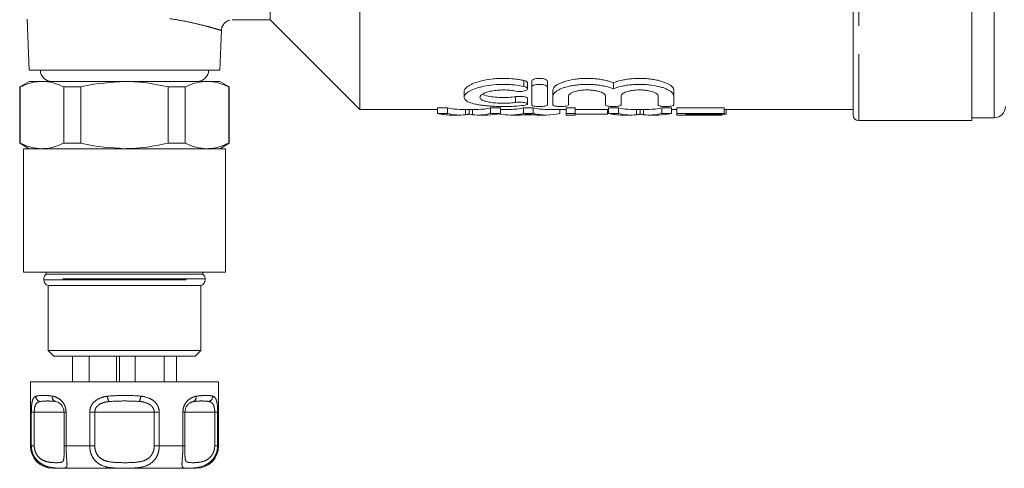
# Model space of a CAD drawing. Units: millimetres. Extents: x 149 to 257, y 78 to 275.
# Drawn here: x 158 to 202, y 78 to 98 of the extents above; entities that cross this region are included whole.
import ezdxf

# ---------------------------------------------------------------- set-up
doc = ezdxf.new("R2010")
doc.units = ezdxf.units.MM
doc.linetypes.add('PHANTOM', pattern=[12.7, 6.35, -1.27, 1.27, -1.27, 1.27, -1.27])

msp = doc.modelspace()

# ---------------------------------------------------------------- linework, layer by layer
at = {"color": 7, "linetype": 'Continuous', "lineweight": 15}
for p, q in [((169.493, 115.292), (169.493, 98.292)), ((173.493, 115.292), (173.493, 94.292)), ((195.493, 94.042), (195.493, 109.442)), ((200.793, 93.792), (200.793, 109.725)), ((158.654, 98.31), (158.734, 96.042)), ((167.798, 98.292), (169.493, 98.292)), ((169.493, 98.292), (173.493, 94.292)), ((167.252, 96.042), (167.314, 97.82)), ((167.252, 96.042), (158.734, 96.042)), ((158.743, 95.542), (158.318, 95.297)), ((158.743, 95.542), (159.312, 95.542)), ((159.312, 95.542), (162.993, 95.542)), ((162.993, 95.542), (166.674, 95.542)), ((166.674, 95.542), (167.243, 95.542)), ((167.668, 95.297), (167.243, 95.542)), ((180.974, 95.209), (180.974, 95.474)), ((181.156, 95.281), (181.156, 95.547)), ((181.856, 95.281), (181.856, 95.547)), ((184.8, 95.211), (184.8, 95.475)), ((158.318, 95.297), (158.318, 92.788)), ((158.318, 95.297), (158.339, 95.297)), ((158.339, 95.297), (158.339, 92.788)), ((160.286, 95.297), (161.045, 95.297)), ((160.286, 92.788), (160.286, 95.297)), ((161.045, 95.297), (161.045, 92.788)), ((164.941, 92.788), (164.941, 95.297)), ((164.941, 95.297), (165.7, 95.297)), ((165.7, 95.297), (165.7, 92.788)), ((167.647, 92.788), (167.647, 95.297)), ((167.647, 95.297), (167.668, 95.297)), ((167.668, 92.788), (167.668, 95.297)), ((178.145, 95.095), (178.145, 94.837)), ((181.156, 95.281), (181.156, 94.492)), ((181.856, 94.492), (181.856, 95.281)), ((182.106, 94.9), (182.106, 95.161)), ((182.106, 94.9), (182.106, 94.492)), ((182.806, 94.492), (182.806, 94.9)), ((184.45, 94.9), (184.45, 94.492)), ((185.15, 94.492), (185.15, 94.9)), ((186.793, 94.9), (186.793, 94.492)), ((187.493, 94.9), (187.493, 95.161)), ((187.493, 94.492), (187.493, 94.9)), ((180.974, 94.536), (180.974, 94.792)), ((173.493, 94.292), (176.956, 94.292)), ((177.397, 94.365), (176.956, 94.365)), ((176.956, 94.114), (176.956, 94.365)), ((176.956, 94.114), (177.397, 94.114)), ((177.397, 94.114), (177.397, 94.365)), ((177.558, 94.042), (177.957, 94.042)), ((177.957, 94.292), (178.765, 94.292)), ((178.2, 94.056), (178.2, 94.292)), ((178.362, 94.083), (178.362, 94.292)), ((178.522, 94.056), (178.522, 94.292)), ((178.765, 94.042), (179.189, 94.042)), ((179.767, 94.365), (179.326, 94.365)), ((179.326, 94.114), (179.326, 94.365)), ((179.326, 94.114), (179.767, 94.114)), ((179.767, 94.114), (179.767, 94.365)), ((179.767, 94.292), (180.205, 94.292)), ((180.205, 94.042), (180.59, 94.042)), ((180.673, 94.044), (181.345, 94.044)), ((181.221, 94.365), (180.797, 94.365)), ((180.797, 94.114), (180.797, 94.365)), ((180.797, 94.114), (181.221, 94.114)), ((181.221, 94.114), (181.221, 94.365)), ((181.429, 94.042), (181.813, 94.042)), ((181.813, 94.292), (182.692, 94.292)), ((182.405, 94.114), (182.405, 94.292)), ((183.096, 94.365), (182.692, 94.365)), ((182.692, 94.114), (182.692, 94.365)), ((182.692, 94.114), (183.096, 94.114)), ((182.692, 94.042), (182.692, 94.114)), ((182.692, 94.042), (183.096, 94.042)), ((183.096, 94.114), (183.096, 94.365)), ((183.096, 94.292), (184.584, 94.292)), ((183.096, 94.114), (183.096, 94.042)), ((183.096, 94.085), (184.531, 94.085)), ((184.531, 94.085), (184.531, 94.292)), ((185.025, 94.365), (184.584, 94.365)), ((184.584, 94.114), (184.584, 94.365)), ((184.584, 94.114), (185.025, 94.114)), ((185.025, 94.114), (185.025, 94.365)), ((185.186, 94.042), (185.585, 94.042)), ((185.585, 94.292), (186.394, 94.292)), ((185.828, 94.056), (185.828, 94.292)), ((185.99, 94.083), (185.99, 94.292)), ((186.15, 94.056), (186.15, 94.292)), ((186.394, 94.042), (186.817, 94.042)), ((187.396, 94.365), (186.955, 94.365)), ((186.955, 94.114), (186.955, 94.365)), ((186.955, 94.114), (187.396, 94.114)), ((187.396, 94.114), (187.396, 94.365)), ((187.396, 94.292), (187.628, 94.292)), ((189.737, 94.365), (187.628, 94.365)), ((187.628, 94.114), (187.628, 94.365)), ((187.628, 94.114), (189.737, 94.114)), ((187.628, 94.042), (187.628, 94.114)), ((187.628, 94.042), (189.647, 94.042)), ((189.737, 94.085), (188.031, 94.085)), ((188.031, 94.085), (188.031, 94.044)), ((188.031, 94.044), (189.647, 94.044)), ((189.647, 94.044), (189.647, 94.085)), ((189.647, 94.044), (189.647, 94.042)), ((189.737, 94.114), (189.737, 94.365)), ((189.737, 94.292), (195.493, 94.292)), ((189.737, 94.114), (189.737, 94.085)), ((189.737, 94.085), (189.826, 94.085)), ((189.826, 94.085), (189.826, 94.292)), ((195.743, 93.792), (200.793, 93.792)), ((200.793, 93.917), (201.793, 93.917)), ((158.318, 92.788), (158.743, 92.542)), ((158.318, 92.788), (158.339, 92.788)), ((160.286, 92.788), (161.045, 92.788)), ((164.941, 92.788), (165.7, 92.788)), ((167.243, 92.542), (167.668, 92.788)), ((167.647, 92.788), (167.668, 92.788)), ((158.493, 92.542), (158.493, 87.042)), ((158.493, 92.542), (167.493, 92.542)), ((167.493, 87.042), (167.493, 92.542)), ((158.493, 87.042), (167.493, 87.042)), ((159.493, 87.042), (159.493, 86.942)), ((166.493, 86.942), (166.493, 87.042)), ((159.393, 86.742), (159.393, 86.687)), ((159.493, 86.942), (166.493, 86.942)), ((166.593, 86.687), (166.593, 86.742)), ((159.593, 86.442), (159.593, 83.542)), ((159.593, 86.442), (166.393, 86.442)), ((166.393, 83.542), (166.393, 86.442)), ((159.593, 83.542), (159.843, 83.292)), ((159.593, 83.542), (166.393, 83.542)), ((166.143, 83.292), (166.393, 83.542)), ((166.143, 83.292), (159.843, 83.292)), ((160.669, 82.142), (160.669, 83.292)), ((161.419, 82.142), (161.419, 83.292)), ((162.642, 82.142), (162.642, 83.292)), ((162.763, 82.142), (162.763, 83.292)), ((163.468, 82.142), (163.468, 83.292)), ((164.768, 82.142), (164.768, 83.292)), ((165.317, 82.142), (165.317, 83.292)), ((158.793, 82.142), (158.793, 79.292)), ((158.793, 82.142), (165.093, 82.142)), ((165.093, 82.142), (167.193, 82.142)), ((167.193, 79.292), (167.193, 82.142)), ((160.295, 80.792), (160.295, 79.292)), ((165.691, 79.292), (165.691, 80.792)), ((165.691, 80.792), (165.691, 80.792)), ((160.295, 79.292), (160.295, 79.292)), ((165.691, 79.292), (165.691, 79.292)), ((164.593, 78.292), (159.793, 78.292)), ((166.193, 78.292), (164.593, 78.292))]:
    msp.add_line(p, q, dxfattribs=at)
at = {"color": 8, "linetype": 'PHANTOM', "lineweight": 0}
for p, q in [((195.743, 109.456), (195.743, 93.792)), ((201.793, 93.917), (201.793, 109.776)), ((180.806, 95.315), (180.806, 95.581)), ((180.442, 94.604), (180.442, 94.861)), ((166.593, 86.742), (159.393, 86.742)), ((159.393, 86.687), (166.593, 86.687)), ((158.837, 79.292), (158.837, 80.792)), ((158.837, 80.792), (158.967, 80.792)), ((158.967, 80.792), (158.967, 79.292)), ((160.295, 80.792), (158.967, 80.792)), ((160.295, 80.792), (160.39, 80.792)), ((160.39, 80.792), (160.39, 79.292)), ((161.44, 79.292), (161.44, 80.792)), ((161.44, 80.792), (161.665, 80.792)), ((161.665, 80.792), (161.665, 79.292)), ((164.321, 80.792), (161.665, 80.792)), ((164.321, 79.292), (164.321, 80.792)), ((164.321, 80.792), (164.546, 80.792)), ((164.546, 80.792), (164.546, 79.292)), ((165.596, 79.292), (165.596, 80.792)), ((165.596, 80.792), (165.691, 80.792)), ((167.019, 80.792), (165.691, 80.792)), ((167.019, 79.292), (167.019, 80.792)), ((167.019, 80.792), (167.149, 80.792)), ((167.149, 80.792), (167.149, 79.292)), ((158.793, 79.292), (158.837, 79.292)), ((158.967, 79.292), (158.837, 79.292)), ((160.295, 79.292), (160.39, 79.292)), ((160.39, 79.292), (161.44, 79.292)), ((161.665, 79.292), (161.44, 79.292)), ((164.321, 79.292), (164.546, 79.292)), ((164.546, 79.292), (165.596, 79.292)), ((165.691, 79.292), (165.596, 79.292)), ((167.019, 79.292), (167.149, 79.292)), ((167.149, 79.292), (167.193, 79.292))]:
    msp.add_line(p, q, dxfattribs=at)
at = {"color": 7, "linetype": 'Continuous', "lineweight": 15}
for centre, radius, start, end in [((159.743, 96.042), 0.5, 180, 270), ((166.243, 96.042), 0.5, 270, 0), ((195.743, 94.042), 0.25, 180, 270), ((201.793, 94.417), 0.5, 270, 0), ((159.643, 86.742), 0.25, 126.8699, 180), ((159.643, 86.687), 0.25, 180, 258.463), ((166.343, 86.687), 0.25, 281.537, 0), ((166.343, 86.742), 0.25, 0, 53.1301), ((159.793, 79.292), 1, 180, 270), ((166.193, 79.292), 1, 270, 0)]:
    msp.add_arc(centre, radius, start, end, dxfattribs=at)
at = {"color": 8, "linetype": 'PHANTOM', "lineweight": 0}
for centre, radius, start, end in [((159.296, 81.517), 0.262, 182.8534, 252.701), ((159.992, 81.47), 0.222, 169.5692, 243.9776), ((162.882, 81.571), 0.658, 185.7908, 207.4804), ((163.057, 81.563), 0.665, 333.9154, 355.4223), ((165.971, 81.461), 0.219, 297.7265, 11.341), ((166.678, 81.521), 0.261, 286.5378, 357.6458)]:
    msp.add_arc(centre, radius, start, end, dxfattribs=at)
at = {"color": 7, "linetype": 'Continuous', "lineweight": 15}
for centre, major_axis, ratio, start_param, end_param in [((177.558, 115.292), (0, 21.25), 0.34395, 3.059146, 3.141593), ((177.957, 115.292), (0, 21), 0.320011, 3.058163, 3.141593), ((177.957, 115.292), (0, 21.25), 0.320011, 3.059146, 3.1773), ((178.765, 115.292), (0, 21.25), 0.32057, 3.105886, 3.224039), ((178.765, 115.292), (0, 21), 0.32057, 3.141593, 3.225023), ((179.189, 115.292), (0, 21.25), 0.330529, 3.141593, 3.224039), ((180.205, 115.292), (0, 21.25), 0.338341, 3.070031, 3.224039), ((180.205, 115.292), (0, 21), 0.338341, 3.141593, 3.225023), ((180.59, 115.292), (0, 21.25), 0.311688, 3.141593, 3.174659), ((181.813, 115.292), (0, 21), 0.338341, 3.058163, 3.141593), ((181.813, 115.292), (0, 21.25), 0.338341, 3.059146, 3.224039), ((181.429, 115.292), (0, 21.25), 0.311778, 3.111399, 3.141593), ((185.186, 115.292), (0, 21.25), 0.34395, 3.059146, 3.141593), ((185.585, 115.292), (0, 21), 0.320011, 3.058163, 3.141593), ((185.585, 115.292), (0, 21.25), 0.320011, 3.059146, 3.1773), ((186.394, 115.292), (0, 21.25), 0.32057, 3.105886, 3.224039), ((186.394, 115.292), (0, 21), 0.32057, 3.141593, 3.225023), ((186.817, 115.292), (0, 21.25), 0.330529, 3.141593, 3.224039)]:
    msp.add_ellipse(centre, major_axis=major_axis, ratio=ratio, start_param=start_param, end_param=end_param, dxfattribs=at)
at = {"color": 8, "linetype": 'PHANTOM', "lineweight": 0}
for points, knots in [([(167.277, 97.821), (167.289, 97.817), (167.334, 97.804), (167.204, 97.844), (166.988, 97.908), (166.636, 98.007), (166.188, 98.119), (165.647, 98.238), (165.225, 98.307), (165.011, 98.342)], [0, 0, 0, 0, 0.059722, 0.213537, 0.372189, 0.526826, 0.685998, 0.840764, 1, 1, 1, 1]), ([(158.837, 80.792), (158.838, 80.863), (158.84, 81.004), (158.859, 81.192), (158.897, 81.36), (158.956, 81.46), (159.012, 81.492), (159.034, 81.504)], [0, 0, 0, 0, 0.177693, 0.357539, 0.546578, 0.824809, 1, 1, 1, 1]), ([(159.218, 81.267), (159.192, 81.259), (159.128, 81.239), (159.052, 81.175), (158.999, 81.062), (158.972, 80.935), (158.969, 80.839), (158.967, 80.792)], [0, 0, 0, 0, 0.1965844, 0.487401, 0.6710273, 0.838278, 1, 1, 1, 1]), ([(159.034, 81.504), (159.131, 81.522), (159.32, 81.557), (159.625, 81.525), (159.774, 81.51)], [0, 0, 0, 0, 0.5134104, 1, 1, 1, 1]), ([(159.895, 81.271), (159.781, 81.281), (159.549, 81.302), (159.33, 81.279), (159.218, 81.267)], [0, 0, 0, 0, 0.487348, 1, 1, 1, 1]), ([(159.774, 81.51), (159.793, 81.506), (159.892, 81.483), (160.058, 81.415), (160.235, 81.256), (160.319, 81.113), (160.375, 80.965), (160.383, 80.869), (160.39, 80.792)], [0, 0, 0, 0, 0.074486, 0.379342, 0.597189, 0.767826, 0.812538, 1, 1, 1, 1]), ([(161.44, 80.792), (161.447, 80.863), (161.461, 81.004), (161.572, 81.192), (161.758, 81.36), (161.988, 81.46), (162.16, 81.492), (162.227, 81.504)], [0, 0, 0, 0, 0.177693, 0.357539, 0.546578, 0.824808, 1, 1, 1, 1]), ([(162.298, 81.267), (162.241, 81.259), (162.102, 81.239), (161.915, 81.175), (161.767, 81.062), (161.682, 80.935), (161.671, 80.839), (161.665, 80.792)], [0, 0, 0, 0, 0.196585, 0.4874, 0.671028, 0.838278, 1, 1, 1, 1]), ([(162.227, 81.504), (162.482, 81.522), (162.98, 81.557), (163.477, 81.525), (163.72, 81.51)], [0, 0, 0, 0, 0.5134099, 1, 1, 1, 1]), ([(163.654, 81.271), (163.434, 81.281), (162.982, 81.302), (162.529, 81.279), (162.298, 81.267)], [0, 0, 0, 0, 0.487349, 1, 1, 1, 1]), ([(164.321, 80.792), (164.317, 80.835), (164.312, 80.887), (164.274, 80.98), (164.233, 81.038), (164.143, 81.123), (163.99, 81.212), (163.803, 81.254), (163.679, 81.268), (163.654, 81.271)], [0, 0, 0, 0, 0.141069, 0.170292, 0.335387, 0.370868, 0.586195, 0.914879, 1, 1, 1, 1]), ([(163.72, 81.51), (163.749, 81.506), (163.9, 81.483), (164.131, 81.415), (164.359, 81.256), (164.461, 81.113), (164.528, 80.965), (164.538, 80.869), (164.546, 80.792)], [0, 0, 0, 0, 0.074486, 0.379341, 0.597188, 0.767826, 0.812538, 1, 1, 1, 1]), ([(165.596, 80.792), (165.602, 80.863), (165.614, 81.004), (165.706, 81.192), (165.854, 81.36), (166.025, 81.46), (166.141, 81.492), (166.186, 81.504)], [0, 0, 0, 0, 0.177693, 0.357538, 0.546578, 0.824809, 1, 1, 1, 1]), ([(166.073, 81.267), (166.043, 81.259), (165.967, 81.238), (165.858, 81.181), (165.795, 81.095), (165.772, 81.064)], [0, 0, 0, 0, 0.303454, 0.75237, 1, 1, 1, 1]), ([(166.752, 81.271), (166.645, 81.281), (166.426, 81.302), (166.193, 81.279), (166.073, 81.267)], [0, 0, 0, 0, 0.4873475, 1, 1, 1, 1]), ([(166.186, 81.504), (166.344, 81.522), (166.652, 81.557), (166.845, 81.525), (166.939, 81.51)], [0, 0, 0, 0, 0.51341, 1, 1, 1, 1]), ([(167.019, 80.792), (167.017, 80.835), (167.016, 80.887), (167.004, 80.98), (166.991, 81.038), (166.96, 81.123), (166.903, 81.212), (166.822, 81.254), (166.764, 81.268), (166.752, 81.271)], [0, 0, 0, 0, 0.1410683, 0.1702913, 0.3353861, 0.370868, 0.5861951, 0.9148785, 1, 1, 1, 1]), ([(166.939, 81.51), (166.949, 81.506), (167, 81.483), (167.066, 81.415), (167.117, 81.256), (167.135, 81.113), (167.146, 80.965), (167.148, 80.869), (167.149, 80.792)], [0, 0, 0, 0, 0.074485, 0.379341, 0.597188, 0.767826, 0.812538, 1, 1, 1, 1]), ([(160.39, 79.292), (160.391, 79.199), (160.394, 79.014), (160.41, 78.766), (160.428, 78.547), (160.433, 78.362), (160.366, 78.288), (160.158, 78.292), (159.861, 78.302), (159.58, 78.34), (159.257, 78.487), (159.017, 78.714), (158.865, 78.988), (158.846, 79.195), (158.837, 79.292)], [0, 0, 0, 0, 0.06267, 0.124285, 0.185671, 0.268668, 0.390378, 0.545383, 0.593308, 0.701274, 0.7906, 0.860983, 0.934764, 1, 1, 1, 1]), ([(158.967, 79.292), (158.973, 79.22), (158.987, 79.065), (159.093, 78.857), (159.266, 78.685), (159.504, 78.575), (159.853, 78.536), (160.128, 78.534), (160.26, 78.589), (160.292, 78.732), (160.297, 78.863), (160.297, 78.949), (160.296, 78.972)], [0, 0, 0, 0, 0.0672188, 0.1430262, 0.2159548, 0.3121457, 0.4373206, 0.686477, 0.8251155, 0.913037, 0.9763512, 1, 1, 1, 1]), ([(164.546, 79.292), (164.539, 79.199), (164.526, 79.014), (164.418, 78.766), (164.241, 78.547), (163.933, 78.362), (163.438, 78.288), (162.945, 78.292), (162.492, 78.302), (162.148, 78.34), (161.818, 78.487), (161.596, 78.714), (161.463, 78.988), (161.447, 79.195), (161.44, 79.292)], [0, 0, 0, 0, 0.06267, 0.124285, 0.185671, 0.268668, 0.390379, 0.545383, 0.593308, 0.701274, 0.7906, 0.860983, 0.934764, 1, 1, 1, 1]), ([(161.665, 79.292), (161.671, 79.22), (161.683, 79.065), (161.788, 78.857), (161.971, 78.685), (162.255, 78.575), (162.751, 78.537), (163.313, 78.534), (163.812, 78.59), (164.076, 78.731), (164.22, 78.897), (164.305, 79.084), (164.316, 79.222), (164.321, 79.292)], [0, 0, 0, 0, 0.0608734, 0.1295248, 0.1955689, 0.2826799, 0.3960384, 0.6216747, 0.7472258, 0.8268478, 0.8841849, 0.9415183, 1, 1, 1, 1]), ([(167.149, 79.292), (167.141, 79.199), (167.125, 79.014), (167.001, 78.766), (166.806, 78.547), (166.494, 78.362), (166.065, 78.288), (165.78, 78.292), (165.624, 78.302), (165.561, 78.34), (165.554, 78.487), (165.571, 78.714), (165.592, 78.988), (165.595, 79.195), (165.596, 79.292)], [0, 0, 0, 0, 0.06267, 0.124285, 0.185671, 0.268668, 0.390378, 0.545383, 0.593308, 0.701274, 0.7906, 0.860983, 0.934764, 1, 1, 1, 1]), ([(165.69, 78.98), (165.69, 78.94), (165.689, 78.829), (165.699, 78.687), (165.744, 78.574), (165.891, 78.537), (166.178, 78.534), (166.545, 78.59), (166.776, 78.731), (166.915, 78.897), (167.002, 79.084), (167.013, 79.222), (167.019, 79.292)], [0, 0, 0, 0, 0.040888, 0.113657, 0.209638, 0.33454, 0.583152, 0.721487, 0.809216, 0.872392, 0.935563, 1, 1, 1, 1])]:
    msp.add_open_spline(points, degree=3, knots=knots, dxfattribs=at)
at = {"color": 7, "linetype": 'Continuous', "lineweight": 15}
for points, knots in [([(167.319, 97.814), (167.323, 97.863), (167.333, 97.973), (167.417, 98.111), (167.528, 98.208), (167.615, 98.256), (167.664, 98.268), (167.674, 98.27)], [0, 0, 0, 0, 0.237797, 0.52682, 0.756049, 0.948435, 1, 1, 1, 1]), ([(159.312, 95.542), (159.216, 95.538), (158.888, 95.524), (158.566, 95.391), (158.339, 95.297)], [0, 0, 0, 0, 0.292797, 1, 1, 1, 1]), ([(160.286, 95.297), (160.127, 95.366), (159.806, 95.506), (159.478, 95.53), (159.312, 95.542)], [0, 0, 0, 0, 0.496694, 1, 1, 1, 1]), ([(162.993, 95.542), (162.381, 95.502), (161.725, 95.459), (161.088, 95.307), (161.045, 95.297)], [0, 0, 0, 0, 0.932777, 1, 1, 1, 1]), ([(164.941, 95.297), (164.52, 95.385), (163.876, 95.52), (163.22, 95.537), (162.993, 95.542)], [0, 0, 0, 0, 0.653978, 1, 1, 1, 1]), ([(166.674, 95.542), (166.578, 95.538), (166.25, 95.524), (165.928, 95.391), (165.7, 95.297)], [0, 0, 0, 0, 0.292797, 1, 1, 1, 1]), ([(167.647, 95.297), (167.488, 95.366), (167.167, 95.506), (166.839, 95.53), (166.674, 95.542)], [0, 0, 0, 0, 0.496694, 1, 1, 1, 1]), ([(180.806, 95.315), (180.673, 95.344), (180.532, 95.368), (180.306, 95.392), (180.229, 95.398), (180.074, 95.407), (179.996, 95.409), (179.762, 95.41), (179.603, 95.403), (179.302, 95.374), (179.155, 95.351), (178.955, 95.309), (178.891, 95.294), (178.769, 95.261), (178.711, 95.243), (178.549, 95.186), (178.457, 95.146), (178.305, 95.059), (178.247, 95.015), (178.187, 94.949), (178.172, 94.926), (178.151, 94.882), (178.14, 94.839), (178.148, 94.798), (178.166, 94.757), (178.181, 94.737), (178.237, 94.68), (178.293, 94.645), (178.445, 94.581), (178.538, 94.553), (178.7, 94.517), (178.759, 94.506), (178.882, 94.486), (178.947, 94.477), (179.081, 94.461), (179.151, 94.454), (179.296, 94.442), (179.371, 94.437), (179.522, 94.429), (179.599, 94.427), (179.754, 94.423), (179.833, 94.422), (180.07, 94.422), (180.224, 94.427), (180.527, 94.444), (180.672, 94.456), (180.806, 94.473)], [0, 0, 0, 0, 0.0625, 0.0625, 0.09375, 0.09375, 0.125, 0.125, 0.1875, 0.1875, 0.25, 0.25, 0.28125, 0.28125, 0.3125, 0.3125, 0.375, 0.375, 0.4375, 0.4375, 0.46875, 0.46875, 0.5, 0.53125, 0.53125, 0.5625, 0.5625, 0.625, 0.625, 0.6875, 0.6875, 0.71875, 0.71875, 0.75, 0.75, 0.78125, 0.78125, 0.8125, 0.8125, 0.84375, 0.84375, 0.875, 0.875, 0.9375, 0.9375, 1, 1, 1, 1]), ([(178.145, 95.095), (178.145, 95.138), (178.165, 95.183), (178.223, 95.25), (178.247, 95.273), (178.304, 95.318), (178.337, 95.34), (178.412, 95.384), (178.454, 95.405), (178.546, 95.447), (178.596, 95.467), (178.758, 95.525), (178.878, 95.559), (179.148, 95.617), (179.292, 95.639), (179.519, 95.662), (179.598, 95.668), (179.755, 95.676), (179.833, 95.677), (180.069, 95.677), (180.228, 95.668), (180.453, 95.643), (180.527, 95.633), (180.67, 95.61), (180.74, 95.596), (180.806, 95.581)], [0, 0, 0, 0, 0.125, 0.125, 0.1875, 0.1875, 0.25, 0.25, 0.3125, 0.3125, 0.375, 0.375, 0.5, 0.5, 0.625, 0.625, 0.6875, 0.6875, 0.75, 0.75, 0.875, 0.875, 0.9375, 0.9375, 1, 1, 1, 1]), ([(180.442, 95.108), (180.482, 95.1), (180.526, 95.095), (180.619, 95.091), (180.668, 95.091), (180.758, 95.099), (180.801, 95.106), (180.874, 95.125), (180.905, 95.137), (180.973, 95.176), (180.985, 95.209), (180.942, 95.269), (180.886, 95.297), (180.806, 95.315)], [0, 0, 0, 0, 0.125, 0.125, 0.25, 0.25, 0.375, 0.375, 0.5, 0.5, 0.75, 0.75, 1, 1, 1, 1]), ([(180.806, 95.581), (180.83, 95.575), (180.885, 95.561), (180.944, 95.528), (180.976, 95.497), (180.97, 95.479), (180.969, 95.474)], [0, 0, 0, 0, 0.237495, 0.555163, 0.891691, 1, 1, 1, 1]), ([(181.156, 95.547), (181.156, 95.563), (181.165, 95.579), (181.198, 95.61), (181.223, 95.624), (181.286, 95.649), (181.325, 95.659), (181.411, 95.673), (181.458, 95.677), (181.553, 95.677), (181.6, 95.673), (181.686, 95.659), (181.725, 95.649), (181.821, 95.612), (181.856, 95.579), (181.856, 95.547)], [0, 0, 0, 0, 0.125, 0.125, 0.25, 0.25, 0.375, 0.375, 0.5, 0.5, 0.625, 0.625, 0.75, 0.75, 1, 1, 1, 1]), ([(181.856, 95.281), (181.856, 95.297), (181.848, 95.313), (181.814, 95.344), (181.789, 95.358), (181.726, 95.382), (181.687, 95.392), (181.601, 95.406), (181.554, 95.41), (181.46, 95.41), (181.412, 95.406), (181.326, 95.392), (181.287, 95.382), (181.191, 95.346), (181.156, 95.313), (181.156, 95.281)], [0, 0, 0, 0, 0.125, 0.125, 0.25, 0.25, 0.375, 0.375, 0.5, 0.5, 0.625, 0.625, 0.75, 0.75, 1, 1, 1, 1]), ([(182.106, 95.161), (182.106, 95.207), (182.129, 95.253), (182.196, 95.323), (182.224, 95.347), (182.29, 95.392), (182.328, 95.414), (182.414, 95.458), (182.462, 95.479), (182.567, 95.519), (182.624, 95.538), (182.805, 95.59), (182.944, 95.619), (183.164, 95.65), (183.239, 95.659), (183.395, 95.671), (183.474, 95.675), (183.632, 95.678), (183.712, 95.677), (183.87, 95.671), (183.949, 95.665), (184.101, 95.649), (184.175, 95.639), (184.319, 95.615), (184.389, 95.601), (184.519, 95.57), (184.581, 95.553), (184.696, 95.516), (184.751, 95.496), (184.8, 95.475)], [0, 0, 0, 0, 0.125, 0.125, 0.1875, 0.1875, 0.25, 0.25, 0.3125, 0.3125, 0.375, 0.375, 0.5, 0.5, 0.5625, 0.5625, 0.625, 0.625, 0.6875, 0.6875, 0.75, 0.75, 0.8125, 0.8125, 0.875, 0.875, 0.9375, 0.9375, 1, 1, 1, 1]), ([(184.8, 95.211), (184.701, 95.252), (184.586, 95.288), (184.389, 95.335), (184.32, 95.349), (184.177, 95.372), (184.104, 95.382), (183.951, 95.397), (183.872, 95.403), (183.715, 95.41), (183.636, 95.411), (183.478, 95.408), (183.398, 95.404), (183.243, 95.392), (183.167, 95.384), (183.02, 95.363), (182.948, 95.351), (182.812, 95.323), (182.748, 95.307), (182.626, 95.273), (182.568, 95.254), (182.463, 95.215), (182.416, 95.194), (182.329, 95.151), (182.291, 95.129), (182.224, 95.084), (182.197, 95.061), (182.13, 94.992), (182.106, 94.946), (182.106, 94.9)], [0, 0, 0, 0, 0.125, 0.125, 0.1875, 0.1875, 0.25, 0.25, 0.3125, 0.3125, 0.375, 0.375, 0.4375, 0.4375, 0.5, 0.5, 0.5625, 0.5625, 0.625, 0.625, 0.6875, 0.6875, 0.75, 0.75, 0.8125, 0.8125, 0.875, 0.875, 1, 1, 1, 1]), ([(184.8, 95.475), (184.898, 95.517), (185.013, 95.554), (185.209, 95.601), (185.279, 95.615), (185.422, 95.639), (185.496, 95.649), (185.648, 95.665), (185.727, 95.67), (185.885, 95.677), (185.964, 95.678), (186.122, 95.675), (186.201, 95.671), (186.357, 95.659), (186.433, 95.651), (186.58, 95.63), (186.652, 95.617), (186.788, 95.589), (186.853, 95.573), (186.974, 95.538), (187.031, 95.519), (187.137, 95.479), (187.184, 95.458), (187.313, 95.393), (187.381, 95.346), (187.448, 95.277), (187.464, 95.254), (187.487, 95.207), (187.493, 95.184), (187.493, 95.161)], [0, 0, 0, 0, 0.125, 0.125, 0.1875, 0.1875, 0.25, 0.25, 0.3125, 0.3125, 0.375, 0.375, 0.4375, 0.4375, 0.5, 0.5, 0.5625, 0.5625, 0.625, 0.625, 0.6875, 0.6875, 0.75, 0.75, 0.875, 0.875, 0.9375, 0.9375, 1, 1, 1, 1]), ([(187.493, 94.9), (187.493, 94.946), (187.47, 94.991), (187.403, 95.06), (187.375, 95.084), (187.309, 95.129), (187.271, 95.151), (187.185, 95.193), (187.137, 95.214), (187.032, 95.254), (186.975, 95.272), (186.794, 95.323), (186.655, 95.353), (186.435, 95.383), (186.36, 95.392), (186.204, 95.404), (186.125, 95.408), (185.967, 95.411), (185.888, 95.41), (185.73, 95.403), (185.651, 95.398), (185.499, 95.382), (185.425, 95.373), (185.281, 95.349), (185.211, 95.335), (185.015, 95.289), (184.898, 95.252), (184.8, 95.211)], [0, 0, 0, 0, 0.125, 0.125, 0.1875, 0.1875, 0.25, 0.25, 0.3125, 0.3125, 0.375, 0.375, 0.5, 0.5, 0.5625, 0.5625, 0.625, 0.625, 0.6875, 0.6875, 0.75, 0.75, 0.8125, 0.8125, 0.875, 0.875, 1, 1, 1, 1]), ([(180.442, 94.604), (180.361, 94.592), (180.276, 94.584), (180.095, 94.572), (180.001, 94.569), (179.813, 94.568), (179.718, 94.571), (179.537, 94.582), (179.449, 94.59), (179.287, 94.612), (179.213, 94.626), (179.082, 94.658), (179.027, 94.676), (178.936, 94.717), (178.901, 94.739), (178.856, 94.786), (178.844, 94.811), (178.845, 94.862), (178.858, 94.888), (178.905, 94.94), (178.939, 94.965), (179.031, 95.014), (179.086, 95.037), (179.215, 95.079), (179.29, 95.097), (179.45, 95.128), (179.537, 95.14), (179.719, 95.156), (179.812, 95.16), (180.002, 95.159), (180.094, 95.155), (180.275, 95.137), (180.362, 95.124), (180.442, 95.108)], [0, 0, 0, 0, 0.0625, 0.0625, 0.125, 0.125, 0.1875, 0.1875, 0.25, 0.25, 0.3125, 0.3125, 0.375, 0.375, 0.4375, 0.4375, 0.5, 0.5, 0.5625, 0.5625, 0.625, 0.625, 0.6875, 0.6875, 0.75, 0.75, 0.8125, 0.8125, 0.875, 0.875, 0.9375, 0.9375, 1, 1, 1, 1]), ([(178.965, 94.971), (179.002, 94.951), (179.092, 94.904), (179.352, 94.855), (179.687, 94.825), (180.042, 94.823), (180.294, 94.841), (180.417, 94.857), (180.442, 94.861)], [0, 0, 0, 0, 0.1450684, 0.354102, 0.5566954, 0.7549489, 0.9515582, 1, 1, 1, 1]), ([(180.442, 94.861), (180.443, 94.861), (180.478, 94.866), (180.554, 94.873), (180.672, 94.874), (180.784, 94.865), (180.879, 94.849), (180.944, 94.827), (180.976, 94.806), (180.971, 94.795), (180.969, 94.792)], [0, 0, 0, 0, 0.006082, 0.165266, 0.320486, 0.473873, 0.628381, 0.786317, 0.948335, 1, 1, 1, 1]), ([(182.806, 94.9), (182.806, 94.932), (182.826, 94.963), (182.886, 95.009), (182.911, 95.024), (182.969, 95.052), (183.003, 95.065), (183.078, 95.09), (183.119, 95.101), (183.208, 95.122), (183.256, 95.131), (183.406, 95.152), (183.517, 95.16), (183.681, 95.16), (183.737, 95.158), (183.845, 95.15), (183.897, 95.145), (183.998, 95.131), (184.046, 95.122), (184.135, 95.102), (184.177, 95.091), (184.252, 95.066), (184.286, 95.052), (184.344, 95.024), (184.369, 95.009), (184.429, 94.963), (184.45, 94.932), (184.45, 94.9)], [0, 0, 0, 0, 0.125, 0.125, 0.1875, 0.1875, 0.25, 0.25, 0.3125, 0.3125, 0.375, 0.375, 0.5, 0.5, 0.5625, 0.5625, 0.625, 0.625, 0.6875, 0.6875, 0.75, 0.75, 0.8125, 0.8125, 0.875, 0.875, 1, 1, 1, 1]), ([(185.15, 94.9), (185.15, 94.932), (185.17, 94.963), (185.23, 95.009), (185.254, 95.024), (185.312, 95.052), (185.346, 95.065), (185.421, 95.09), (185.462, 95.101), (185.551, 95.122), (185.6, 95.131), (185.75, 95.152), (185.86, 95.16), (186.025, 95.16), (186.08, 95.158), (186.188, 95.15), (186.24, 95.145), (186.341, 95.131), (186.39, 95.122), (186.479, 95.102), (186.52, 95.091), (186.596, 95.066), (186.629, 95.052), (186.687, 95.024), (186.712, 95.009), (186.772, 94.963), (186.793, 94.932), (186.793, 94.9)], [0, 0, 0, 0, 0.125, 0.125, 0.1875, 0.1875, 0.25, 0.25, 0.3125, 0.3125, 0.375, 0.375, 0.5, 0.5, 0.5625, 0.5625, 0.625, 0.625, 0.6875, 0.6875, 0.75, 0.75, 0.8125, 0.8125, 0.875, 0.875, 1, 1, 1, 1]), ([(180.806, 94.473), (180.846, 94.478), (180.88, 94.484), (180.934, 94.5), (180.953, 94.509), (180.985, 94.537), (180.971, 94.558), (180.878, 94.594), (180.799, 94.608), (180.619, 94.619), (180.521, 94.615), (180.442, 94.604)], [0, 0, 0, 0, 0.125, 0.125, 0.25, 0.25, 0.5, 0.5, 0.75, 0.75, 1, 1, 1, 1]), ([(181.156, 94.492), (181.156, 94.483), (181.165, 94.473), (181.199, 94.456), (181.225, 94.449), (181.322, 94.429), (181.414, 94.422), (181.552, 94.422), (181.598, 94.424), (181.683, 94.431), (181.722, 94.436), (181.82, 94.455), (181.856, 94.473), (181.856, 94.492)], [0, 0, 0, 0, 0.125, 0.125, 0.25, 0.25, 0.5, 0.5, 0.625, 0.625, 0.75, 0.75, 1, 1, 1, 1]), ([(182.106, 94.492), (182.106, 94.483), (182.115, 94.473), (182.149, 94.456), (182.175, 94.449), (182.272, 94.429), (182.364, 94.422), (182.502, 94.422), (182.548, 94.424), (182.633, 94.431), (182.672, 94.436), (182.77, 94.455), (182.806, 94.473), (182.806, 94.492)], [0, 0, 0, 0, 0.125, 0.125, 0.25, 0.25, 0.5, 0.5, 0.625, 0.625, 0.75, 0.75, 1, 1, 1, 1]), ([(184.45, 94.492), (184.45, 94.483), (184.458, 94.473), (184.493, 94.456), (184.519, 94.449), (184.615, 94.429), (184.707, 94.422), (184.845, 94.422), (184.892, 94.424), (184.977, 94.431), (185.016, 94.436), (185.113, 94.455), (185.15, 94.473), (185.15, 94.492)], [0, 0, 0, 0, 0.125, 0.125, 0.25, 0.25, 0.5, 0.5, 0.625, 0.625, 0.75, 0.75, 1, 1, 1, 1]), ([(186.793, 94.492), (186.793, 94.483), (186.802, 94.473), (186.836, 94.456), (186.862, 94.449), (186.958, 94.429), (187.051, 94.422), (187.189, 94.422), (187.235, 94.424), (187.32, 94.431), (187.359, 94.436), (187.457, 94.455), (187.493, 94.473), (187.493, 94.492)], [0, 0, 0, 0, 0.125, 0.125, 0.25, 0.25, 0.5, 0.5, 0.625, 0.625, 0.75, 0.75, 1, 1, 1, 1]), ([(178.2, 94.056), (178.229, 94.059), (178.258, 94.063), (178.286, 94.068), (178.299, 94.07), (178.312, 94.072), (178.325, 94.075), (178.338, 94.078), (178.35, 94.081), (178.362, 94.083)], [0, 0, 0, 0, 0.000588307, 0.000588307, 0.000588307, 0.0008827, 0.0008827, 0.0008827, 0.001177219, 0.001177219, 0.001177219, 0.001177219]), ([(178.362, 94.083), (178.386, 94.078), (178.41, 94.072), (178.463, 94.063), (178.493, 94.059), (178.522, 94.056)], [0, 0, 0, 0, 0.5, 0.5, 1, 1, 1, 1]), ([(181.009, 94.085), (180.976, 94.078), (180.943, 94.072), (180.909, 94.067), (180.892, 94.064), (180.876, 94.062), (180.859, 94.06), (180.842, 94.058), (180.825, 94.056), (180.809, 94.054)], [0, 0, 0, 0, 0.000674804, 0.000674804, 0.000674804, 0.001012264, 0.001012264, 0.001012264, 0.001349742, 0.001349742, 0.001349742, 0.001349742]), ([(181.229, 94.052), (181.211, 94.054), (181.192, 94.056), (181.174, 94.058), (181.147, 94.061), (181.12, 94.065), (181.091, 94.07), (181.063, 94.074), (181.037, 94.079), (181.009, 94.085)], [0, 0, 0, 0, 0.000369433, 0.000369433, 0.000369433, 0.000923664, 0.000923664, 0.000923664, 0.001477978, 0.001477978, 0.001477978, 0.001477978]), ([(185.828, 94.056), (185.857, 94.059), (185.886, 94.063), (185.914, 94.068), (185.927, 94.07), (185.941, 94.072), (185.953, 94.075), (185.966, 94.078), (185.978, 94.081), (185.99, 94.083)], [0, 0, 0, 0, 0.000588307, 0.000588307, 0.000588307, 0.0008827, 0.0008827, 0.0008827, 0.001177219, 0.001177219, 0.001177219, 0.001177219]), ([(185.99, 94.083), (186.014, 94.078), (186.038, 94.072), (186.091, 94.063), (186.121, 94.059), (186.15, 94.056)], [0, 0, 0, 0, 0.5, 0.5, 1, 1, 1, 1]), ([(158.339, 92.788), (158.498, 92.718), (158.819, 92.578), (159.147, 92.554), (159.312, 92.542)], [0, 0, 0, 0, 0.496694, 1, 1, 1, 1]), ([(159.312, 92.542), (159.408, 92.546), (159.736, 92.56), (160.058, 92.693), (160.286, 92.788)], [0, 0, 0, 0, 0.292798, 1, 1, 1, 1]), ([(161.045, 92.788), (161.088, 92.777), (161.725, 92.626), (162.381, 92.583), (162.993, 92.542)], [0, 0, 0, 0, 0.067223, 1, 1, 1, 1]), ([(162.993, 92.542), (163.22, 92.548), (163.876, 92.564), (164.52, 92.699), (164.941, 92.788)], [0, 0, 0, 0, 0.346023, 1, 1, 1, 1]), ([(165.7, 92.788), (165.859, 92.718), (166.18, 92.578), (166.508, 92.554), (166.674, 92.542)], [0, 0, 0, 0, 0.496694, 1, 1, 1, 1]), ([(166.674, 92.542), (166.77, 92.546), (167.098, 92.56), (167.42, 92.693), (167.647, 92.788)], [0, 0, 0, 0, 0.292797, 1, 1, 1, 1]), ([(160.295, 80.792), (160.292, 80.835), (160.289, 80.887), (160.262, 80.98), (160.235, 81.038), (160.176, 81.123), (160.08, 81.212), (159.974, 81.254), (159.908, 81.268), (159.895, 81.271)], [0, 0, 0, 0, 0.141068, 0.170291, 0.335386, 0.370868, 0.586195, 0.91488, 1, 1, 1, 1]), ([(165.772, 81.064), (165.769, 81.06), (165.741, 81.027), (165.703, 80.933), (165.695, 80.839), (165.691, 80.792)], [0, 0, 0, 0, 0.065895, 0.540796, 1, 1, 1, 1]), ([(160.296, 78.972), (160.296, 79.009), (160.296, 79.107), (160.296, 79.221), (160.295, 79.292)], [0, 0, 0, 0, 0.380482, 1, 1, 1, 1]), ([(165.691, 79.292), (165.69, 79.218), (165.69, 79.105), (165.69, 79.012), (165.69, 78.98)], [0, 0, 0, 0, 0.658694, 1, 1, 1, 1])]:
    msp.add_open_spline(points, degree=3, knots=knots, dxfattribs=at)

doc.saveas('drawing.dxf')
